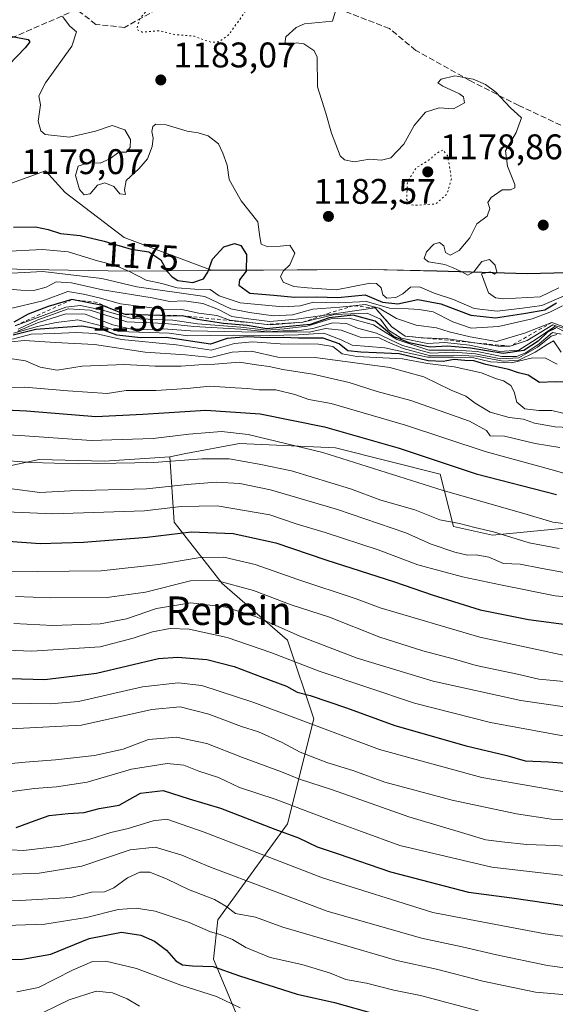
# Model space of a CAD drawing. Units: metres. Extents: x 627529 to 630974, y 4750436 to 4752814.
# Drawn here: x 630684 to 630835, y 4751539 to 4751816 of the extents above; entities that cross this region are included whole.
import ezdxf
from ezdxf.enums import TextEntityAlignment as Align

# ---------------------------------------------------------------- set-up
doc = ezdxf.new("R2010")
doc.units = ezdxf.units.M
doc.header["$MEASUREMENT"] = 0
for name, pattern in [('DGN Style 2', [1.648017, 0.98881, -0.659207]), ('DGN Style 3', [2.307223, 1.648017, -0.659207]), ('DGN Style 5', [1.153612, 0.494405, -0.659207])]:
    doc.linetypes.add(name, pattern=pattern)
for name, color, linetype, lineweight in [('Arbolado forestal CxS', 92, 'Continuous', 0), ('Comarca', 135, 'Continuous', 13), ('Comarca CxS', 21, 'Continuous', 0), ('Curva de nivel maestra', 30, 'Continuous', 30), ('Curva de nivel normal', 30, 'Continuous', 0), ('Curva de nivel normal depresión', 30, 'DGN Style 5', 0), ('Entidad de ámbito territorial', 7, 'Continuous', 0), ('Entidad de ámbito territorial CxS', 92, 'Continuous', 0), ('Escarpado lineal', 30, 'DGN Style 2', 0), ('Matorral CxS', 135, 'Continuous', 0), ('Municipio', 91, 'Continuous', 13), ('Municipio CxS', 4, 'Continuous', 0), ('Punto de cota en terreno', 7, 'Continuous', 0), ('Roquedo CxS', 135, 'Continuous', 0), ('Rótulo de curva de nivel directora', 7, 'Continuous', 0), ('Rótulo de punto de cota en terreno', 7, 'Continuous', 0), ('Senda', 7, 'DGN Style 3', 0), ('Texto cartográfico', 7, 'Continuous', 0)]:
    doc.layers.add(name, color=color, linetype=linetype, lineweight=lineweight)
doc.styles.add('Style-Arial', font='txt')

# ---------------------------------------------------------------- blocks, each defined once
blk = doc.blocks.new('*U8')
at = {"layer": 'Matorral CxS', "color": 135, "linetype": 'Continuous', "lineweight": 0}
blk.add_polyline3d([(630943.8986, 4752093.8809, 1205.472), (630949.9754, 4751775.3289, 1185.3989), (630944.3951, 4751771.2175, 1188.8612), (630932.0797, 4751759.8401, 1191.3753), (630919.0793, 4751745.4005, 1205.5304), (630901.8191, 4751745.3211, 1204.4103), (630878.2889, 4751744.9315, 1198.2077), (630856.9487, 4751745.1521, 1191.8049), (630826.9585, 4751744.4629, 1186.0844), (630801.5483, 4751745.2035, 1183.2211), (630782.8681, 4751745.6039, 1183.1459), (630762.2779, 4751745.4843, 1180.4678), (630737.8255, 4751745.3353, 1174.44), (630737.8529, 4751745.5141, 1174.5241), (630713.6405, 4751754.5945, 1175.8703), (630696.9943, 4751767.2055, 1178.3693), (630691.4457, 4751773.2587, 1178.9859), (630678.8347, 4751768.7193, 1178.056)], dxfattribs=at)
blk = doc.blocks.new('*U9')
at = {"layer": 'Roquedo CxS', "color": 135, "linetype": 'Continuous', "lineweight": 0}
for points in [[(630852.2059, 4751674.2477, 1097.3649), (630817.2375, 4751670.8717, 1090.5546), (630806.1955, 4751673.3279, 1089.6548), (630802.5149, 4751688.0597, 1098.5709), (630773.0689, 4751695.4263, 1097.1735), (630746.0767, 4751696.6541, 1093.8491), (630730.9737, 4751693.8211, 1092.5014), (630726.4453, 4751692.9715, 1092.3031), (630708.0411, 4751691.7451, 1091.6099), (630689.7391, 4751692.1625, 1091.7519), (630671.3359, 4751688.2639, 1088.3713)], [(630678.8347, 4751768.7193, 1178.056), (630691.4457, 4751773.2587, 1178.9859), (630696.9943, 4751767.2055, 1178.3693), (630713.6405, 4751754.5945, 1175.8703), (630737.8529, 4751745.5141, 1174.5241), (630737.8255, 4751745.3353, 1174.44), (630762.2779, 4751745.4843, 1180.4678), (630782.8681, 4751745.6039, 1183.1459), (630801.5483, 4751745.2035, 1183.2211), (630826.9585, 4751744.4629, 1186.0844), (630856.9487, 4751745.1521, 1191.8049)]]:
    blk.add_polyline3d(points, dxfattribs=at)
blk = doc.blocks.new('*U11')
at = {"layer": 'Comarca CxS', "color": 21, "linetype": 'Continuous', "lineweight": 0, "flags": 128}
blk.add_lwpolyline([(630504.85, 4751708.52), (630525.77, 4751715.26), (630541.02, 4751719.75), (630543.4, 4751720.45), (630563.06, 4751726.8), (630588.41, 4751734.29), (630600.98, 4751738.6), (630616.32, 4751744.41), (630639.57, 4751745.95), (630659.01, 4751746.32), (630686.84, 4751745.59), (630714.67, 4751745.12), (630737.79, 4751745.26), (630782.9, 4751745.53), (630801.58, 4751745.13), (630827, 4751744.39), (630856.98, 4751745.08), (630878.33, 4751744.86), (630901.85, 4751745.25), (630919.11, 4751745.32), (630932.12, 4751759.77), (630949.84, 4751782.42), (630974.3, 4750500.19)], dxfattribs=at)
blk = doc.blocks.new('*U12')
at = {"layer": 'Municipio CxS', "color": 4, "linetype": 'Continuous', "lineweight": 0, "flags": 128}
blk.add_lwpolyline([(630504.85, 4751708.52), (630525.77, 4751715.26), (630541.02, 4751719.75), (630543.4, 4751720.45), (630563.06, 4751726.8), (630588.41, 4751734.29), (630600.98, 4751738.6), (630616.32, 4751744.41), (630639.57, 4751745.95), (630659.01, 4751746.32), (630686.84, 4751745.59), (630714.67, 4751745.12), (630737.79, 4751745.26), (630782.9, 4751745.53), (630801.58, 4751745.13), (630827, 4751744.39), (630856.98, 4751745.08), (630878.33, 4751744.86), (630901.85, 4751745.25), (630919.11, 4751745.32), (630932.12, 4751759.77), (630949.84, 4751782.42), (630974.3, 4750500.19)], dxfattribs=at)
blk = doc.blocks.new('5PATER')
at = {"layer": 'Punto de cota en terreno', "linetype": 'Continuous', "lineweight": 0}
h = blk.add_hatch(color=51, dxfattribs=at)
edge = h.paths.add_edge_path()
edge.add_ellipse((0, 0), major_axis=(-0.11, -0.111), ratio=0.999422, start_angle=0, end_angle=360)

msp = doc.modelspace()

# ---------------------------------------------------------------- linework, layer by layer
at = {"layer": 'Arbolado forestal CxS', "color": 92, "linetype": 'Continuous', "lineweight": 0}
for points in [[(630748.5253, 4751528.4641, 990.8001), (630738.7109, 4751551.7903, 1001.0353), (630739.9383, 4751562.8391, 1007.1561), (630759.5699, 4751589.8475, 1027.0481), (630766.9319, 4751619.3111, 1046.5875), (630759.5713, 4751641.4091, 1058.9648), (630741.1675, 4751657.3695, 1065.0071), (630727.6719, 4751674.5565, 1077.8323), (630726.4453, 4751692.9715, 1092.3031), (630730.9737, 4751693.8211, 1092.5014), (630746.0767, 4751696.6541, 1093.8491), (630773.0689, 4751695.4263, 1097.1735), (630802.5149, 4751688.0597, 1098.5709), (630806.1955, 4751673.3279, 1089.6548), (630817.2375, 4751670.8717, 1090.5546), (630852.2059, 4751674.2477, 1097.3649), (630891.4685, 4751684.0687, 1101.8266), (630912.6381, 4751702.1111, 1110.6525), (630939.2495, 4751716.8463, 1110.3), (630951.0321, 4751719.9333, 1107.1275), (630960.9949, 4751197.6666, 821.8709)], [(630951.0321, 4751719.9333, 1107.1275), (630939.2495, 4751716.8463, 1110.3), (630912.6381, 4751702.1111, 1110.6525), (630891.4685, 4751684.0687, 1101.8266), (630852.2059, 4751674.2477, 1097.3649), (630817.2375, 4751670.8717, 1090.5546), (630806.1955, 4751673.3279, 1089.6548), (630802.5149, 4751688.0597, 1098.5709), (630773.0689, 4751695.4263, 1097.1735), (630746.0767, 4751696.6541, 1093.8491), (630730.9737, 4751693.8211, 1092.5014), (630726.4453, 4751692.9715, 1092.3031)], [(630308.7199, 4751650.8591, 1139.5396), (630313.8571, 4751644.4373, 1138.6032), (630337.8347, 4751650.6243, 1125.9498), (630346.3427, 4751648.3037, 1118.2201), (630354.8507, 4751645.2097, 1110.8007), (630356.3977, 4751645.2097, 1109.9362), (630364.1325, 4751649.8503, 1107.9294), (630373.3525, 4751655.5543, 1106.5352), (630388.5429, 4751666.3339, 1105.861), (630409.4235, 4751680.6933, 1102.0047), (630430.7339, 4751686.8027, 1095.1771), (630458.2543, 4751695.1019, 1093.6579), (630483.1147, 4751701.9813, 1091.8614), (630504.8049, 4751708.6007, 1091.4056), (630512.3635, 4751711.0301, 1091.8163), (630535.3789, 4751695.2423, 1080.9121), (630589.0283, 4751697.8859, 1086.4424), (630617.2485, 4751692.9741, 1088.1654), (630639.3325, 4751692.9737, 1089.4451), (630671.3359, 4751688.2639, 1088.3713), (630689.7391, 4751692.1625, 1091.7519), (630708.0411, 4751691.7451, 1091.6099), (630726.4453, 4751692.9715, 1092.3031)], [(630512.3635, 4751711.0301, 1091.8163), (630535.3789, 4751695.2423, 1080.9121), (630589.0283, 4751697.8859, 1086.4424), (630617.2485, 4751692.9741, 1088.1654), (630639.3325, 4751692.9737, 1089.4451), (630671.3359, 4751688.2639, 1088.3713), (630689.7391, 4751692.1625, 1091.7519), (630708.0411, 4751691.7451, 1091.6099), (630726.4453, 4751692.9715, 1092.3031), (630727.6719, 4751674.5565, 1077.8323), (630741.1675, 4751657.3695, 1065.0071), (630759.5713, 4751641.4091, 1058.9648), (630766.9319, 4751619.3111, 1046.5875), (630759.5699, 4751589.8475, 1027.0481), (630739.9383, 4751562.8391, 1007.1561), (630738.7109, 4751551.7903, 1001.0353), (630748.5253, 4751528.4641, 990.8001)], [(630726.4453, 4751692.9715, 1092.3031), (630727.6719, 4751674.5565, 1077.8323), (630741.1675, 4751657.3695, 1065.0071), (630759.5713, 4751641.4091, 1058.9648), (630766.9319, 4751619.3111, 1046.5875), (630759.5699, 4751589.8475, 1027.0481), (630739.9383, 4751562.8391, 1007.1561), (630738.7109, 4751551.7903, 1001.0353), (630748.5253, 4751528.4641, 990.8001), (630759.5683, 4751519.8709, 987.6123), (630776.7453, 4751513.7313, 985.9407), (630791.4683, 4751508.8211, 986.4283), (630797.6019, 4751491.6331, 978.8312), (630792.6935, 4751475.0593, 969.4032), (630785.3323, 4751470.1495, 965.205), (630766.9281, 4751466.4671, 959.3196), (630762.0197, 4751456.6451, 953.116), (630766.9273, 4751438.2301, 944.6827), (630759.8781, 4751431.1775, 940.1868)]]:
    msp.add_polyline3d(points, dxfattribs=at)
at = {"layer": 'Comarca', "color": 135, "linetype": 'Continuous', "lineweight": 13, "flags": 128}
msp.add_lwpolyline([(630949.8401, 4751782.4178), (630932.116, 4751759.769), (630919.113, 4751745.323), (630901.848, 4751745.245), (630878.327, 4751744.859), (630856.981, 4751745.08), (630826.998, 4751744.392), (630801.581, 4751745.131), (630782.9, 4751745.528), (630737.793, 4751745.26), (630714.668, 4751745.121), (630686.838, 4751745.592), (630659.007, 4751746.316), (630639.568, 4751745.946), (630616.324, 4751744.409), (630600.984, 4751738.595), (630588.414, 4751734.289), (630563.062, 4751726.799), (630543.404, 4751720.451), (630541.019, 4751719.749), (630525.772, 4751715.26), (630504.846, 4751708.524)], dxfattribs=at)
msp.add_lwpolyline([(630949.8401, 4751782.4178), (630932.116, 4751759.769), (630919.113, 4751745.323), (630901.848, 4751745.245), (630878.327, 4751744.859), (630856.981, 4751745.08), (630826.998, 4751744.392), (630801.581, 4751745.131), (630782.9, 4751745.528), (630737.793, 4751745.26), (630714.668, 4751745.121), (630686.838, 4751745.592), (630659.007, 4751746.316), (630639.568, 4751745.946), (630616.324, 4751744.409), (630600.984, 4751738.595), (630588.414, 4751734.289), (630563.062, 4751726.799), (630543.404, 4751720.451), (630541.019, 4751719.749), (630525.772, 4751715.26), (630504.846, 4751708.524)], dxfattribs=at)
at = {"layer": 'Comarca CxS', "color": 21, "linetype": 'Continuous', "lineweight": 0, "flags": 128}
msp.add_lwpolyline([(630945.7601, 4751996.2983), (630949.8401, 4751782.4178), (630932.116, 4751759.769), (630919.113, 4751745.323), (630901.848, 4751745.245), (630878.327, 4751744.859), (630856.981, 4751745.08), (630826.998, 4751744.392), (630801.581, 4751745.131), (630782.9, 4751745.528), (630737.793, 4751745.26), (630714.668, 4751745.121), (630686.838, 4751745.592), (630659.007, 4751746.316), (630639.568, 4751745.946), (630616.324, 4751744.409), (630600.984, 4751738.595), (630588.414, 4751734.289), (630563.062, 4751726.799), (630543.404, 4751720.451), (630541.019, 4751719.749), (630525.772, 4751715.26), (630504.846, 4751708.524)], dxfattribs=at)
at = {"layer": 'Curva de nivel maestra', "color": 30, "linetype": 'Continuous', "lineweight": 30, "flags": 128}
for points, elevation in [([(630680.57, 4751811.2701), (630686.57, 4751810.2301), (630687.06, 4751809.5701), (630685.78, 4751807.8401), (630681.15, 4751803.0501)], 1175), ([(630682.44, 4751757.4501), (630688.69, 4751757.5101), (630692.27, 4751756.8401), (630695.72, 4751755.6901), (630701.21, 4751755.0901), (630707.96, 4751753.5601), (630715.54, 4751751.3101), (630720.57, 4751750.5001), (630723.94, 4751748.2501), (630725.71, 4751744.9801), (630727.14, 4751743.5101), (630728.71, 4751742.4801), (630732.92, 4751741.9201), (630735.92, 4751742.9101), (630737.14, 4751744.8501), (630738.42, 4751748.4501), (630741.65, 4751751.8901), (630744.62, 4751752.9101), (630746.46, 4751752.3101), (630748.03, 4751749.8001), (630747.88, 4751745.1201), (630746.05, 4751742.6201), (630745.82, 4751741.1201), (630748.98, 4751738.8701), (630755.72, 4751738.3101), (630761.54, 4751737.7701), (630767.72, 4751737.9301), (630773.7, 4751737.7401), (630781.36, 4751738.4801), (630786.24, 4751736.3801), (630790.57, 4751735.9201), (630796.19, 4751737.1001), (630802.63, 4751735.9201), (630811.1, 4751732.6901), (630818.08, 4751731.9601), (630826.56, 4751733.3301), (630831.94, 4751734.2201), (630835.21, 4751736.1901)], 1175), ([(630834.96, 4751729.0601), (630832.8, 4751728.0901), (630830.01, 4751725.4401), (630826.06, 4751722.8101), (630820.19, 4751721.9601), (630811.04, 4751723.4201), (630804.51, 4751724.0601), (630799.63, 4751723.7201), (630793.75, 4751724.9901), (630789.34, 4751726.7801), (630784.24, 4751731.0301), (630777.99, 4751732.6901), (630771.29, 4751732.0201), (630765.91, 4751730.1201), (630758.07, 4751729.3601), (630753.75, 4751728.9001), (630748.2, 4751729.8501), (630741.58, 4751730.4001), (630734.21, 4751731.5001), (630730.04, 4751732.5701), (630726.41, 4751732.4401), (630723.87, 4751732.6801), (630720.37, 4751732.7001), (630718.1857, 4751732.858), (630717.05, 4751732.9401), (630713.57, 4751732.9701), (630707.54, 4751735.4401), (630698.91, 4751737.1201), (630692.24, 4751735.1601), (630686.57, 4751733.0101), (630682.57, 4751730.7701)], 1150), ([(630840.62, 4751713.8201), (630834.81, 4751714.0401), (630830.41, 4751713.8001), (630827.25, 4751715.8701), (630824.55, 4751716.5601), (630821.81, 4751717.4401), (630815.33, 4751718.9001), (630811.94, 4751719.9001), (630809.45, 4751720.0001), (630806.38, 4751720.2501), (630803.32, 4751719.6801), (630799.09, 4751719.9101), (630790.91, 4751721.9001), (630784.57, 4751722.1101), (630780.2, 4751722.3601), (630776.47, 4751722.6901), (630774.06, 4751724.6601), (630769.56, 4751726.3101), (630762.67, 4751726.2701), (630758.31, 4751726.4701), (630753.94, 4751726.3601), (630748.25, 4751726.6601), (630742.54, 4751726.1401), (630737.91, 4751724.6101), (630725.44, 4751726.5001), (630718.32, 4751726.3701), (630711.57, 4751727.1001), (630707.58, 4751728.6001), (630701.69, 4751729.6001), (630695.02, 4751729.2201), (630688.8, 4751728.7201), (630682.36, 4751727.1501)], 1125), ([(630670.36, 4751706.5601), (630686.12, 4751705.8601), (630705.64, 4751704.2801), (630718.88, 4751704.9401), (630736.59, 4751706.0001), (630751.89, 4751705.0001), (630769.91, 4751701.4001), (630790.91, 4751695.3601), (630812.57, 4751688.1801), (630835.24, 4751682.3501)], 1100), ([(630675.76, 4751669.6401), (630690.02, 4751668.6201), (630702.21, 4751668.9101), (630720.1, 4751670.3501), (630732.44, 4751671.8601), (630744.22, 4751671.3601), (630756.25, 4751668.7601), (630770.36, 4751664.0101), (630789.62, 4751657.8401), (630800.23, 4751654.1101), (630813.71, 4751649.9201), (630827.36, 4751647.2401), (630851.53, 4751644.0801), (630867.18, 4751644.0101), (630885.11, 4751646.3901), (630898.45, 4751649.7101), (630903.74, 4751652.2201), (630907.9, 4751656.3101), (630912.12, 4751661.4501), (630921.32, 4751670.3801), (630934.98, 4751679.9601), (630949.57, 4751687.7601), (630951.6303, 4751688.576)], 1075), ([(630671.5, 4751630.9301), (630691.33, 4751630.3601), (630705.82, 4751632.1801), (630723.24, 4751636.3001), (630728.56, 4751636.6701), (630736.89, 4751635.9801), (630744.58, 4751634.0401), (630752.44, 4751631.0001), (630759.23, 4751628.5101), (630762.23, 4751626.7901), (630765.94, 4751625.8201), (630776.13, 4751622.3801), (630789.77, 4751617.4101), (630809.79, 4751611.7701), (630821.24, 4751609.0201), (630826.42, 4751607.5001), (630832.98, 4751607.2001), (630845.09, 4751606.3201)], 1050), ([(630683.22, 4751588.7601), (630688.53, 4751590.7401), (630692.51, 4751592.1301), (630697.89, 4751592.7501), (630702.34, 4751592.9601), (630706.6, 4751594.1001), (630712.24, 4751595.0501), (630718.24, 4751598.4401), (630724.57, 4751599.2101), (630731.91, 4751596.8701), (630740.68, 4751594.2001), (630756.01, 4751588.3401), (630762.68, 4751585.8401), (630767.87, 4751583.3401), (630773.77, 4751581.4201), (630788.54, 4751576.3601), (630810.46, 4751570.6401), (630822.66, 4751569.0201), (630841.98, 4751566.1901)], 1025), ([(630675.01, 4751551.4701), (630684.98, 4751551.7501), (630693, 4751553.2001), (630703.77, 4751557.5901), (630712.81, 4751559.3401), (630718.26, 4751558.5701), (630722.17, 4751556.8801), (630725.49, 4751554.2901), (630728.09, 4751551.3501), (630730.04, 4751550.2001), (630732.87, 4751549.9201), (630738.65, 4751549.7401), (630746.05, 4751547.0701), (630762.24, 4751541.9401), (630772.78, 4751539.5601), (630784.08, 4751536.3801)], 1000)]:
    msp.add_lwpolyline(points, dxfattribs=dict(at, elevation=elevation))
at = {"layer": 'Curva de nivel normal', "color": 30, "linetype": 'Continuous', "lineweight": 0, "flags": 128}
for points, elevation in [([(630774.58, 4751823.28), (630772.24, 4751815.35), (630764.3, 4751814.61), (630761.97, 4751813.61), (630759.06, 4751810.93), (630758.75, 4751808.96), (630760.11, 4751808.5), (630762.03, 4751809.28), (630764.12, 4751808.99), (630766.91, 4751807.1), (630767.9, 4751805.29), (630767.99, 4751796.89), (630770.34, 4751789.54), (630771.91, 4751783.87), (630774.39, 4751777.52), (630775.58, 4751776.38), (630778.31, 4751775.8), (630782.61, 4751776.58), (630786, 4751776.27), (630788.63, 4751776.92), (630792.27, 4751780.75), (630795.13, 4751786.07), (630798.36, 4751789.77), (630802.24, 4751791.01), (630806.24, 4751790.71), (630809.34, 4751792.4), (630809.01, 4751794.11), (630807.97, 4751794.97), (630803.24, 4751797.04), (630801.85, 4751797.97), (630802.81, 4751799.07), (630806.57, 4751799.97), (630811.76, 4751799.01), (630815.27, 4751797.58), (630818.16, 4751795.37), (630822.2, 4751791.04), (630825.35, 4751788.19), (630823.9, 4751784.06), (630820.9, 4751778.88), (630821.38, 4751774.58), (630823.53, 4751769.43), (630823.46, 4751768.48), (630822.28, 4751767.93), (630819.91, 4751767.92), (630816.79, 4751765.8), (630815.85, 4751764.35), (630816.43, 4751762.74), (630815.72, 4751760.58), (630812.76, 4751758.36), (630810.8, 4751754.51), (630807.86, 4751750.93), (630805.33, 4751749.63), (630804.02, 4751750.31), (630803.5, 4751752.19), (630802.26, 4751753.14), (630800.68, 4751752.69), (630798.66, 4751750.56), (630797.96, 4751748.66), (630799.25, 4751747.72), (630803.84, 4751746.94), (630806.12, 4751746), (630808.56, 4751744.95), (630810.27, 4751743.95), (630811.98, 4751744.95), (630814.22, 4751747.77), (630816.4, 4751748.33), (630818, 4751746.77), (630818.4, 4751744.78), (630817.8, 4751744.29), (630816.51, 4751744.88), (630814.14, 4751744.35), (630814.78, 4751742.56), (630816.08, 4751738.99), (630818.02, 4751737.61), (630820.17, 4751737.31), (630830.57, 4751737.85), (630835.91, 4751740.4)], 1185), ([(630696.26, 4751816.7), (630698.29, 4751813.98), (630700.24, 4751812.34), (630698.88, 4751808.35), (630691.45, 4751798.05), (630689.62, 4751794.35), (630690.11, 4751791.88), (630689.37, 4751787.27), (630690.12, 4751784.5), (630691.34, 4751783.53), (630698.22, 4751782.76), (630705.51, 4751784.39), (630710.22, 4751785.99), (630713.81, 4751784.8), (630715.41, 4751782.06), (630715.31, 4751779.81), (630714.12, 4751778.57), (630712.12, 4751778.51), (630709.57, 4751776.68), (630706.83, 4751775.49), (630703.59, 4751775.52), (630700.67, 4751774.57), (630699.88, 4751771.99), (630701.05, 4751768.06), (630702.35, 4751766.56), (630704.06, 4751766.83), (630706.14, 4751769.26), (630708.15, 4751769.92), (630710.66, 4751768.87), (630712.34, 4751766.83), (630714.01, 4751766.64), (630713.66, 4751767.96), (630714.17, 4751770.6), (630717.75, 4751773.85), (630720.16, 4751776.67), (630721.52, 4751780.1), (630721.78, 4751782.45), (630721.38, 4751784.35), (630721.66, 4751785.73), (630722.51, 4751786.43), (630725.38, 4751786.18), (630731.28, 4751784.41), (630734.4, 4751784.01), (630737.26, 4751783.09), (630740.12, 4751780.85), (630741.33, 4751778.29), (630742.59, 4751774.89), (630743.16, 4751770.89), (630744.55, 4751768.31), (630746.49, 4751764.89), (630751.22, 4751758.98), (630751.81, 4751754.78), (630752.17, 4751752.68), (630754.04, 4751751.97), (630757.5, 4751752.13), (630760.17, 4751752.37), (630761.59, 4751750.2), (630760.24, 4751746.91), (630758.42, 4751745.22), (630757.54, 4751743.56), (630758.31, 4751741.99), (630761.29, 4751740.77), (630765.19, 4751740.44), (630773.28, 4751739.89), (630782.82, 4751741.71), (630784.56, 4751741.66), (630785.92, 4751740.46), (630786.36, 4751738.44), (630787.44, 4751737.48), (630789.98, 4751737.74), (630792.02, 4751738.74), (630794.18, 4751740.56), (630796.63, 4751740.7), (630800.79, 4751738.94), (630806.24, 4751737.11), (630812.02, 4751734.58), (630818.52, 4751733.88), (630825.62, 4751734.74), (630831.1, 4751735.49), (630837.17, 4751738.04)], 1180), ([(630679.49, 4751750.62), (630690.67, 4751751.16), (630697.86, 4751750.56), (630706.11, 4751747.99), (630710.92, 4751746.8), (630715.13, 4751745.01), (630719.78, 4751742.56), (630724.18, 4751741.64), (630728.47, 4751740.4), (630733.51, 4751740.01), (630737.75, 4751739.98), (630740.35, 4751738.18), (630746.24, 4751736.24), (630758.26, 4751735.08), (630763.11, 4751735.39), (630766.9, 4751736.38), (630773.75, 4751736.2), (630781.78, 4751736.62), (630788.24, 4751734.74), (630793.57, 4751734.52), (630796.56, 4751734.28), (630800.53, 4751733.66), (630806.07, 4751730.82), (630811.17, 4751729.12), (630818.9, 4751729.51), (630828.41, 4751731.72), (630833.32, 4751733.55), (630836.94, 4751735.32)], 1170), ([(630839.57, 4751728.65), (630833.91, 4751730.6901), (630826.24, 4751727.66), (630818.32, 4751725.34), (630810.89, 4751726.68), (630804.98, 4751728.01), (630801.44, 4751729.14), (630795.7, 4751729.9), (630790.22, 4751731.79), (630785.35, 4751734.69), (630781.35, 4751735.74), (630778.0545, 4751735.3831), (630774.24, 4751734.97), (630766.66, 4751734.38), (630760.92, 4751732.82), (630755.58, 4751732.56), (630748.88, 4751733.44), (630743.64, 4751734.55), (630736.26, 4751738.01), (630717.14, 4751740.68), (630707.29, 4751743), (630690.76, 4751744.97), (630680.19, 4751744.47)], 1165), ([(630840.57, 4751727.96), (630834.14, 4751730), (630826.98, 4751725.64), (630822.22, 4751724.0201), (630818.78, 4751724.05), (630812.9269, 4751724.8992), (630804.65, 4751726.1), (630797.73, 4751726.34), (630792.62, 4751726.8201), (630788.9, 4751729.4401), (630784.24, 4751734.7601), (630769.3687, 4751732.6355), (630762.05, 4751731.59), (630754.54, 4751731), (630748.55, 4751731.73), (630743.93, 4751732.39), (630740.11, 4751734.35), (630735.7, 4751736.02), (630730.49, 4751736.79), (630726.46, 4751736.6), (630721.46, 4751737.64), (630707.55, 4751739.88), (630698.82, 4751741.85), (630694.52, 4751742.11), (630691.71, 4751740.64), (630688.19, 4751739.7), (630684.57, 4751739.73), (630681.24, 4751740.08)], 1160), ([(630839.57, 4751726.93), (630834.75, 4751729.55), (630829.49, 4751725.99), (630824.66, 4751722.94), (630819.29, 4751722.56), (630810.72, 4751724.28), (630803.82, 4751725.04), (630798.93, 4751724.78), (630791.5, 4751726.27), (630787.98, 4751728.5), (630785.72, 4751731.6), (630781.94, 4751733.3), (630772.76, 4751732.88), (630763.86, 4751730.7501), (630754.9, 4751730), (630753.8446, 4751730.1252), (630743.34, 4751731.37), (630739.68, 4751732.63), (630734.57, 4751733.29), (630729.86, 4751734.33), (630724.39, 4751734.42), (630712.57, 4751735.95), (630706.55, 4751737.64), (630702.13, 4751738.59), (630697.74, 4751739.38), (630690.75, 4751736.72), (630681.25, 4751734.47)], 1155), ([(630836.53, 4751727.4), (630834.11, 4751727.88), (630830.29, 4751724.66), (630826.57, 4751722.17), (630823.95, 4751721.09), (630819.81, 4751721.11), (630812.94, 4751722.49), (630806.73, 4751722.94), (630799.33, 4751722.88), (630790.3, 4751725.86), (630783.77, 4751730), (630776.91, 4751731.91), (630771.7, 4751731.66), (630765.08, 4751729.68), (630758.64, 4751728.93), (630753.66, 4751728.48), (630746.46, 4751729.37), (630734.24, 4751730.29), (630727.3, 4751731.3), (630715.73, 4751731.78), (630707.51, 4751734.18), (630701.32, 4751735.44), (630697.15, 4751735.01), (630682.99, 4751729.7801)], 1145), ([(630835.29, 4751727.33), (630833.74, 4751726.82), (630829.91, 4751723.72), (630824.57, 4751720.78), (630819.53, 4751720.48), (630812.41, 4751721.91), (630806.2, 4751722.31), (630799.82, 4751722.02), (630791.89, 4751724.24), (630784.56, 4751727.68), (630779.2, 4751729.06), (630776.14, 4751730.35), (630772.34, 4751730.59), (630766.68, 4751728.99), (630762.24, 4751728.31), (630758.24, 4751728.34), (630753.91, 4751728.06), (630746.39, 4751728.8), (630733.22, 4751729.51), (630725.26, 4751730.38), (630714.36, 4751730.89), (630704, 4751734.12), (630697.84, 4751734.52), (630689.35, 4751731.46), (630683.78, 4751728.79)], 1140), ([(630835.35, 4751718.99), (630832.08, 4751720.68), (630828.45, 4751720.76), (630822.59, 4751719.3), (630816.63, 4751719.61), (630811.91, 4751720.72), (630806.24, 4751720.89), (630798.91, 4751720.89), (630786.91, 4751723.55), (630777.76, 4751724.28), (630774.64, 4751725.77), (630769.81, 4751727.69), (630762.56, 4751727.17), (630754.51, 4751726.99), (630744.22, 4751727.16), (630731.47, 4751726.93), (630726.24, 4751727.63), (630712.11, 4751728.18), (630707.24, 4751729.76), (630700.57, 4751731.4), (630694.5, 4751730.63), (630689.26, 4751729.59), (630682.5, 4751727.72)], 1130), ([(630836.48, 4751722.36), (630834.39, 4751725.48), (630832.62, 4751724.48), (630829.19, 4751722.32), (630824.6, 4751720.1), (630820.21, 4751719.8), (630812.73, 4751721.2), (630806.24, 4751721.54), (630799.75, 4751721.3), (630792.1, 4751723.34), (630787.71, 4751725.28), (630785.31, 4751726.32), (630779.94, 4751726.52), (630774.62, 4751728.5), (630770.21, 4751729), (630765.74, 4751727.95), (630746.7, 4751728.08), (630732.23, 4751728.33), (630724.57, 4751728.85), (630720.22, 4751728.58), (630716.06, 4751728.73), (630710.42, 4751729.99), (630702.63, 4751733.04), (630697.15, 4751733.15), (630689.2, 4751730.61), (630683.68, 4751728.23)], 1135), ([(630837.01, 4751705.2), (630833.94, 4751705.96), (630830.2, 4751705.94), (630826.33, 4751706.42), (630824.07, 4751708.28), (630823.33, 4751711.21), (630822.39, 4751712.93), (630820.32, 4751714.24), (630818.04, 4751714.95), (630814.09, 4751716.49), (630806.38, 4751718.21), (630798.91, 4751719.14), (630791.91, 4751720.42), (630779.07, 4751721.16), (630774.88, 4751721.89), (630772.31, 4751723.89), (630768.23, 4751724.56), (630757.46, 4751724.7), (630749.74, 4751725.28), (630744.61, 4751724.73), (630738.07, 4751722.91), (630728.37, 4751724.37), (630712.86, 4751725.92), (630705.52, 4751727.61), (630700.01, 4751727.88), (630694.14, 4751727.62), (630687.44, 4751727.42), (630682.24, 4751725.96)], 1120), ([(630840.66, 4751701.05), (630834.8, 4751701.35), (630828.99, 4751702.41), (630825.9, 4751703.49), (630821.91, 4751703.94), (630816.51, 4751705.5), (630812.3, 4751707.99), (630809.71, 4751710.02), (630805.54, 4751711.68), (630797.91, 4751715.43), (630788.34, 4751718.06), (630767.3, 4751720.82), (630756.85, 4751720.95), (630749.4, 4751722.62), (630743.98, 4751722.35), (630737.94, 4751720.86), (630730.83, 4751721.6), (630719.48, 4751722.36), (630705.24, 4751724.45), (630694.24, 4751725.02), (630685.57, 4751725.66), (630681.91, 4751725.22)], 1115), ([(630836.12, 4751695.58), (630829.23, 4751696.67), (630820.55, 4751698.76), (630816.57, 4751698.86), (630815.55, 4751700.32), (630810.72, 4751702.94), (630794.28, 4751708.72), (630784.77, 4751711.32), (630776.93, 4751713.8), (630766.64, 4751716.17), (630758.27, 4751717.48), (630754.42, 4751718.3), (630751.51, 4751718.64), (630745.92, 4751719.5), (630739.12, 4751718.92), (630734.58, 4751718.76), (630729.65, 4751718.37), (630722.34, 4751718.39), (630713.68, 4751718.86), (630701.81, 4751718.36), (630694.76, 4751717.31), (630690.01, 4751718.16), (630685.83, 4751719.93), (630680.24, 4751720.78)], 1110), ([(630663.04, 4751700.08), (630684.37, 4751698.88), (630704.28, 4751697.53), (630721.76, 4751698.06), (630731.78, 4751699.29), (630740.96, 4751700.01), (630748.49, 4751699.2), (630769.47, 4751694.12), (630803.34, 4751683.46), (630825.99, 4751677.05), (630834.21, 4751674.59), (630841.75, 4751673.61), (630857.47, 4751673.35), (630872.16, 4751675.03), (630888.68, 4751676.23), (630900.14, 4751677.51), (630905.18, 4751679.37), (630908.5, 4751681.56), (630923.99, 4751693.32), (630936.78, 4751701.98), (630942.34, 4751706.17), (630945.23, 4751708.95), (630951.1634, 4751713.0502)], 1095), ([(630678.24, 4751712.35), (630685.71, 4751712.53), (630697.77, 4751711.5), (630708.82, 4751710.76), (630714.21, 4751711.57), (630722.48, 4751711.6), (630731.36, 4751712.17), (630737.68, 4751712.83), (630744.8, 4751712.32), (630748.37, 4751712.17), (630751.62, 4751711.8), (630756.24, 4751711.78), (630761.57, 4751710.45), (630765.5, 4751709.05), (630771.82, 4751707.94), (630792.76, 4751701.87), (630815.16, 4751694.42), (630834.67, 4751689.07), (630840.98, 4751687.24)], 1105), ([(630673.91, 4751677.74), (630693.57, 4751676.93), (630719.33, 4751677.77), (630729.6, 4751678.93), (630739.76, 4751679.15), (630754.56, 4751676.6), (630761.99, 4751674.1), (630770.13, 4751671.7), (630785.08, 4751666.8), (630796.24, 4751662.54), (630808.81, 4751659.18), (630819.47, 4751656.92), (630834.82, 4751653.91), (630857.7, 4751651.83), (630883.49, 4751653.54), (630894.8, 4751655.47), (630904.24, 4751659.59), (630913.57, 4751667.82), (630921.24, 4751675.4), (630931.24, 4751682.09), (630938.26, 4751686.02), (630944.16, 4751689.99), (630951.5294, 4751693.8662)], 1080), ([(630677.59, 4751692.12), (630687.36, 4751691.31), (630700.69, 4751690.99), (630721.94, 4751691.29), (630735.43, 4751692.4), (630743.12, 4751692.36), (630751.56, 4751690.89), (630760.67, 4751689.02), (630777.25, 4751683.9), (630785.83, 4751680.76), (630795.35, 4751677.99), (630802.42, 4751675.24), (630807.9, 4751674.19), (630812.22, 4751673.06), (630817.53, 4751671.82), (630827.48, 4751668.77), (630835.95, 4751667.14)], 1090), ([(630681.39, 4751684.02), (630689.86, 4751682.91), (630698.45, 4751683.36), (630719.89, 4751683.94), (630731.28, 4751685.15), (630739.44, 4751685.82), (630746.18, 4751685.4), (630754.78, 4751683.65), (630773.63, 4751678.14), (630792.87, 4751671.53), (630799.94, 4751668.36), (630806.59, 4751666.12), (630810.13, 4751665.28), (630812.57, 4751665.4), (630816.22, 4751664.73), (630820.27, 4751662.92), (630825.01, 4751662.73), (630830.69, 4751661.62), (630838.91, 4751660.16)], 1085), ([(630680.24, 4751660.59), (630707.15, 4751660.85), (630723.24, 4751662.67), (630735.01, 4751664.64), (630741.65, 4751664.73), (630750.41, 4751662.69), (630762.45, 4751658.43), (630778.82, 4751653.03), (630785.64, 4751650.52), (630813.69, 4751642.24), (630839.74, 4751636.61), (630846.17, 4751636.72), (630857.9, 4751636.11), (630870.99, 4751636.74), (630879.29, 4751638.08), (630889.76, 4751640.74), (630898.46, 4751642.56), (630902.11, 4751644.42), (630904.24, 4751646.59), (630913.6, 4751658.02), (630923.21, 4751667.14), (630938.15, 4751677.03), (630951.7274, 4751683.4797)], 1070), ([(630683.04, 4751653.68), (630692.93, 4751653.33), (630708.85, 4751653.4), (630719.61, 4751654.9), (630732.22, 4751658.11), (630739.57, 4751658.22), (630749.99, 4751655.37), (630760.59, 4751651.36), (630771.33, 4751647.86), (630785.53, 4751642.24), (630797.63, 4751638.38), (630806.5, 4751636.05), (630812.57, 4751634.31), (630824.26, 4751631.9), (630830.24, 4751630.47), (630834.39, 4751630.12), (630841.17, 4751629.4)], 1065), ([(630682.57, 4751646.1), (630693.5, 4751645.49), (630706.83, 4751645.99), (630714.27, 4751647.39), (630722.7, 4751650.33), (630732.34, 4751651.86), (630742.19, 4751650.72), (630751, 4751647.88), (630762.99, 4751642.53), (630779.16, 4751636.33), (630800.48, 4751629.93), (630825.13, 4751624.47), (630845.24, 4751621.57)], 1060), ([(630676.17, 4751623.81), (630692.79, 4751623.52), (630700.72, 4751624.18), (630718.77, 4751628.28), (630728.76, 4751629.43), (630735.43, 4751628.64), (630750.06, 4751623.94), (630785.4, 4751610.65), (630814.19, 4751602.87), (630836.89, 4751598.88), (630849.68, 4751598.54), (630863.69, 4751597.9), (630872.77, 4751598.26), (630881.24, 4751599.66), (630889.24, 4751600.53), (630905.57, 4751603.58), (630914.35, 4751606.58), (630920.16, 4751610.42), (630922.99, 4751615.22), (630925.44, 4751623.46), (630930.42, 4751633.66), (630936.88, 4751641.84), (630944.65, 4751647.06), (630952.36, 4751650.3243)], 1045), ([(630675.9, 4751638.77), (630687.65, 4751638.32), (630706.83, 4751639.5), (630716.13, 4751641.93), (630721.55, 4751643.71), (630726.52, 4751644.72), (630731.91, 4751644.47), (630742.54, 4751642.16), (630754.85, 4751637.99), (630768.48, 4751632.68), (630795.24, 4751623.73), (630816.64, 4751618.29), (630841.15, 4751613.77)], 1055), ([(630677.91, 4751616.27), (630701.57, 4751617.49), (630721.34, 4751621.94), (630729.4, 4751622.7), (630737.43, 4751620.64), (630746.6, 4751617.11), (630751.35, 4751615.63), (630758.09, 4751612.7), (630763.11, 4751609.99), (630770.59, 4751607.08), (630778.21, 4751604.7), (630786.96, 4751601.56), (630805.84, 4751596.42), (630823.99, 4751592.57), (630833.84, 4751591.13), (630839.91, 4751590.88)], 1040), ([(630677.03, 4751606.28), (630685.75, 4751607.15), (630694.29, 4751607.76), (630705.26, 4751609.04), (630713.28, 4751610.82), (630720.43, 4751613.52), (630728.35, 4751614.16), (630736.81, 4751612.36), (630746.88, 4751608.44), (630757.89, 4751604.42), (630762.88, 4751602.32), (630772.17, 4751599.36), (630793.64, 4751591.74), (630807.57, 4751587.67), (630815.34, 4751585.34), (630819.84, 4751584.78), (630826.85, 4751583.98), (630834.78, 4751583.68), (630850.5, 4751582.64)], 1035), ([(630676.2, 4751598.17), (630688.34, 4751599.75), (630694.57, 4751600.19), (630703.17, 4751601.56), (630715.68, 4751605.15), (630725.67, 4751606.76), (630730.41, 4751606.28), (630734.63, 4751604.62), (630740.14, 4751602.81), (630746.03, 4751600.02), (630756.09, 4751596.71), (630773.1, 4751590.28), (630780.4, 4751587.69), (630791.18, 4751583.73), (630817.02, 4751577.59), (630840.57, 4751574.87)], 1030), ([(630677.91, 4751582.68), (630685.32, 4751582.35), (630695.57, 4751583.56), (630703.91, 4751585.53), (630709.83, 4751587.41), (630714.73, 4751588.49), (630721.8, 4751590.68), (630725.64, 4751591.1), (630736.06, 4751587.49), (630769.36, 4751574.63), (630800.45, 4751564.86), (630814.63, 4751562.18), (630832.03, 4751558.91), (630847.6, 4751556.81)], 1020), ([(630680.08, 4751575.55), (630689.7, 4751575.91), (630701.72, 4751577.93), (630715.31, 4751582.52), (630722.28, 4751583.25), (630729.78, 4751581), (630737.9, 4751577.61), (630770.69, 4751565.23), (630797.24, 4751557.64), (630808.64, 4751555.29), (630818.37, 4751552.97), (630832.69, 4751550.02), (630842.24, 4751548.68)], 1015), ([(630675.24, 4751568.41), (630684.33, 4751568.26), (630698.61, 4751569.15), (630704.41, 4751570.62), (630708.05, 4751570.73), (630710.66, 4751571.78), (630714.58, 4751574.61), (630717.99, 4751576.25), (630720.82, 4751576.18), (630725.7, 4751574.27), (630731.71, 4751571.32), (630739.05, 4751568.56), (630742.24, 4751566.66), (630744.91, 4751564.63), (630750.57, 4751563.58), (630758.26, 4751560.73), (630790.31, 4751551.37), (630801.5, 4751548.96), (630814.51, 4751545.59), (630829.33, 4751542.52), (630841.18, 4751541.47)], 1010), ([(630680.38, 4751561.26), (630691.25, 4751561.63), (630703.02, 4751563.5), (630711.95, 4751565.77), (630716.98, 4751566.07), (630722.37, 4751565.25), (630731.91, 4751562.07), (630737.91, 4751559.43), (630740.57, 4751558.71), (630744.05, 4751557.29), (630747.81, 4751555.1), (630754.64, 4751552.29), (630763.61, 4751550.28), (630771.39, 4751547.98), (630775.97, 4751546.09), (630781.78, 4751545.02), (630789.42, 4751543.08), (630796.97, 4751541.6), (630813.19, 4751537.29)], 1005), ([(630683.41, 4751542.58), (630689.53, 4751543.78), (630699.06, 4751548.65), (630704.7, 4751551.08), (630708.48, 4751551.26), (630717.1, 4751549.12), (630729.57, 4751544.44), (630739.58, 4751541.26), (630746.25, 4751538.11)], 995), ([(630687.38, 4751535.11), (630698.13, 4751540.38), (630705.71, 4751542.82), (630710.28, 4751542.32), (630714.41, 4751540.66), (630717.95, 4751538.59)], 990)]:
    msp.add_lwpolyline(points, dxfattribs=dict(at, elevation=elevation))
at = {"layer": 'Curva de nivel normal depresión', "color": 30, "linetype": 'DGN Style 5', "lineweight": 0, "elevation": 1180, "flags": 128}
for points in [[(630754.16, 4751866.16), (630750.64, 4751863.67), (630746.98, 4751862.56), (630740.09, 4751862.71), (630738.05, 4751862.32), (630736.6, 4751856.64), (630735.54, 4751851.1), (630733.6, 4751846.52), (630736.91, 4751842.74), (630737.82, 4751840.29), (630736.65, 4751838.33), (630733.91, 4751835.13), (630730.38, 4751828.7), (630723.92, 4751822.77), (630718.02, 4751816.1), (630717.11, 4751813.04), (630718.7, 4751812.28), (630723.63, 4751812.65), (630727.76, 4751811.6), (630733.37, 4751811.14), (630736.24, 4751809.95), (630738.24, 4751809.39), (630740.25, 4751809.54), (630743.12, 4751811.6), (630748.84, 4751819.78), (630753.8, 4751832.68), (630757.85, 4751840.03), (630759.98, 4751846.04), (630761.1, 4751850.89), (630763.86, 4751855.96), (630763.47, 4751858.69), (630761.66, 4751860.45), (630757.01, 4751865.55), (630754.16, 4751866.16)], [(630803.23, 4751779.08), (630801.5, 4751778.28), (630799.55, 4751776.45), (630795.73, 4751774.12), (630793.26, 4751770.12), (630793.06, 4751765.26), (630794.1, 4751763.81), (630795.34, 4751763.58), (630801.24, 4751764), (630804.41, 4751766.75), (630805.63, 4751771.01), (630805.12, 4751774.45), (630804.52, 4751777.57), (630803.23, 4751779.08)]]:
    msp.add_lwpolyline(points, dxfattribs=at)
at = {"layer": 'Entidad de ámbito territorial', "color": 7, "linetype": 'Continuous', "lineweight": 0, "flags": 128}
msp.add_lwpolyline([(630949.8401, 4751782.4178), (630932.116, 4751759.769), (630919.113, 4751745.323), (630901.848, 4751745.245), (630878.327, 4751744.859), (630856.981, 4751745.08), (630826.998, 4751744.392), (630801.581, 4751745.131), (630782.9, 4751745.528), (630737.793, 4751745.26), (630714.668, 4751745.121), (630686.838, 4751745.592), (630659.007, 4751746.316), (630639.568, 4751745.946), (630616.324, 4751744.409), (630600.984, 4751738.595), (630588.414, 4751734.289), (630563.062, 4751726.799), (630543.404, 4751720.451), (630541.019, 4751719.749), (630525.772, 4751715.26), (630504.846, 4751708.524)], dxfattribs=at)
at = {"layer": 'Entidad de ámbito territorial CxS', "color": 92, "linetype": 'Continuous', "lineweight": 0, "flags": 128}
msp.add_lwpolyline([(630945.7601, 4751996.2983), (630949.8401, 4751782.4178), (630932.116, 4751759.769), (630919.113, 4751745.323), (630901.848, 4751745.245), (630878.327, 4751744.859), (630856.981, 4751745.08), (630826.998, 4751744.392), (630801.581, 4751745.131), (630782.9, 4751745.528), (630737.793, 4751745.26), (630714.668, 4751745.121), (630686.838, 4751745.592), (630659.007, 4751746.316), (630639.568, 4751745.946), (630616.324, 4751744.409), (630600.984, 4751738.595), (630588.414, 4751734.289), (630563.062, 4751726.799), (630543.404, 4751720.451), (630541.019, 4751719.749), (630525.772, 4751715.26), (630504.846, 4751708.524)], dxfattribs=at)
at = {"layer": 'Escarpado lineal', "color": 30, "linetype": 'DGN Style 2', "lineweight": 0}
msp.add_polyline3d([(630833.91, 4751730.6901, 1164.041), (630822.22, 4751724.0201, 1156.2852), (630812.9269, 4751724.8992, 1158.1172), (630792.62, 4751726.8201, 1152.3443), (630788.9, 4751729.4401, 1154.7431), (630784.24, 4751734.7601, 1167.7887), (630778.0545, 4751735.3831, 1168.511), (630771.4857, 4751733.3601, 1159.5806), (630769.3687, 4751732.6355, 1155.0571), (630763.86, 4751730.7501, 1146.1353), (630753.8446, 4751730.1252, 1152.5229), (630730.04, 4751732.5701, 1151.5282), (630718.1857, 4751732.858, 1151.8921), (630713.57, 4751732.9701, 1150.027), (630706.0018, 4751736.3399, 1151.4415), (630698.91, 4751737.1201, 1153.5862), (630682.99, 4751729.7801, 1140.7486)], dxfattribs=at)
at = {"layer": 'Matorral CxS', "color": 135, "linetype": 'Continuous', "lineweight": 0}
msp.add_polyline3d([(630949.9754, 4751775.3289, 1185.3989), (630944.3951, 4751771.2175, 1188.8612), (630932.0797, 4751759.8401, 1191.3753), (630919.0793, 4751745.4005, 1205.5304), (630901.8191, 4751745.3211, 1204.4103), (630878.2889, 4751744.9315, 1198.2077), (630856.9487, 4751745.1521, 1191.8049), (630826.9585, 4751744.4629, 1186.0844), (630801.5483, 4751745.2035, 1183.2211), (630782.8681, 4751745.6039, 1183.1459), (630762.2779, 4751745.4843, 1180.4678), (630737.8255, 4751745.3353, 1174.44), (630737.8529, 4751745.5141, 1174.5241), (630713.6405, 4751754.5945, 1175.8703), (630696.9943, 4751767.2055, 1178.3693), (630691.4457, 4751773.2587, 1178.9859), (630678.8347, 4751768.7193, 1178.056)], dxfattribs=at)
at = {"layer": 'Municipio', "color": 91, "linetype": 'Continuous', "lineweight": 13, "flags": 128}
msp.add_lwpolyline([(630949.8401, 4751782.4178), (630932.116, 4751759.769), (630919.113, 4751745.323), (630901.848, 4751745.245), (630878.327, 4751744.859), (630856.981, 4751745.08), (630826.998, 4751744.392), (630801.581, 4751745.131), (630782.9, 4751745.528), (630737.793, 4751745.26), (630714.668, 4751745.121), (630686.838, 4751745.592), (630659.007, 4751746.316), (630639.568, 4751745.946), (630616.324, 4751744.409), (630600.984, 4751738.595), (630588.414, 4751734.289), (630563.062, 4751726.799), (630543.404, 4751720.451), (630541.019, 4751719.749), (630525.772, 4751715.26), (630504.846, 4751708.524)], dxfattribs=at)
msp.add_lwpolyline([(630949.8401, 4751782.4178), (630932.116, 4751759.769), (630919.113, 4751745.323), (630901.848, 4751745.245), (630878.327, 4751744.859), (630856.981, 4751745.08), (630826.998, 4751744.392), (630801.581, 4751745.131), (630782.9, 4751745.528), (630737.793, 4751745.26), (630714.668, 4751745.121), (630686.838, 4751745.592), (630659.007, 4751746.316), (630639.568, 4751745.946), (630616.324, 4751744.409), (630600.984, 4751738.595), (630588.414, 4751734.289), (630563.062, 4751726.799), (630543.404, 4751720.451), (630541.019, 4751719.749), (630525.772, 4751715.26), (630504.846, 4751708.524)], dxfattribs=at)
at = {"layer": 'Municipio CxS', "color": 4, "linetype": 'Continuous', "lineweight": 0, "flags": 128}
msp.add_lwpolyline([(630945.7601, 4751996.2983), (630949.8401, 4751782.4178), (630932.116, 4751759.769), (630919.113, 4751745.323), (630901.848, 4751745.245), (630878.327, 4751744.859), (630856.981, 4751745.08), (630826.998, 4751744.392), (630801.581, 4751745.131), (630782.9, 4751745.528), (630737.793, 4751745.26), (630714.668, 4751745.121), (630686.838, 4751745.592), (630659.007, 4751746.316), (630639.568, 4751745.946), (630616.324, 4751744.409), (630600.984, 4751738.595), (630588.414, 4751734.289), (630563.062, 4751726.799), (630543.404, 4751720.451), (630541.019, 4751719.749), (630525.772, 4751715.26), (630504.846, 4751708.524)], dxfattribs=at)
at = {"layer": 'Roquedo CxS', "color": 135, "linetype": 'Continuous', "lineweight": 0}
for points in [[(630949.9754, 4751775.3289, 1185.3989), (630944.3951, 4751771.2175, 1188.8612), (630932.0797, 4751759.8401, 1191.3753), (630919.0793, 4751745.4005, 1205.5304), (630901.8191, 4751745.3211, 1204.4103), (630878.2889, 4751744.9315, 1198.2077), (630856.9487, 4751745.1521, 1191.8049), (630826.9585, 4751744.4629, 1186.0844), (630801.5483, 4751745.2035, 1183.2211), (630782.8681, 4751745.6039, 1183.1459), (630762.2779, 4751745.4843, 1180.4678), (630737.8255, 4751745.3353, 1174.44), (630737.8529, 4751745.5141, 1174.5241), (630713.6405, 4751754.5945, 1175.8703), (630696.9943, 4751767.2055, 1178.3693), (630691.4457, 4751773.2587, 1178.9859), (630678.8347, 4751768.7193, 1178.056)], [(630951.0321, 4751719.9333, 1107.1275), (630939.2495, 4751716.8463, 1110.3), (630912.6381, 4751702.1111, 1110.6525), (630891.4685, 4751684.0687, 1101.8266), (630852.2059, 4751674.2477, 1097.3649), (630817.2375, 4751670.8717, 1090.5546), (630806.1955, 4751673.3279, 1089.6548), (630802.5149, 4751688.0597, 1098.5709), (630773.0689, 4751695.4263, 1097.1735), (630746.0767, 4751696.6541, 1093.8491), (630730.9737, 4751693.8211, 1092.5014), (630726.4453, 4751692.9715, 1092.3031)], [(630308.7199, 4751650.8591, 1139.5396), (630313.8571, 4751644.4373, 1138.6032), (630337.8347, 4751650.6243, 1125.9498), (630346.3427, 4751648.3037, 1118.2201), (630354.8507, 4751645.2097, 1110.8007), (630356.3977, 4751645.2097, 1109.9362), (630364.1325, 4751649.8503, 1107.9294), (630373.3525, 4751655.5543, 1106.5352), (630388.5429, 4751666.3339, 1105.861), (630409.4235, 4751680.6933, 1102.0047), (630430.7339, 4751686.8027, 1095.1771), (630458.2543, 4751695.1019, 1093.6579), (630483.1147, 4751701.9813, 1091.8614), (630504.8049, 4751708.6007, 1091.4056), (630512.3635, 4751711.0301, 1091.8163), (630535.3789, 4751695.2423, 1080.9121), (630589.0283, 4751697.8859, 1086.4424), (630617.2485, 4751692.9741, 1088.1654), (630639.3325, 4751692.9737, 1089.4451), (630671.3359, 4751688.2639, 1088.3713), (630689.7391, 4751692.1625, 1091.7519), (630708.0411, 4751691.7451, 1091.6099), (630726.4453, 4751692.9715, 1092.3031)]]:
    msp.add_polyline3d(points, dxfattribs=at)
at = {"layer": 'Senda', "color": 7, "linetype": 'DGN Style 3', "lineweight": 0}
for points in [[(630726.9135, 4751820.8751, 1185.9649), (630713.7165, 4751813.6031, 1183.5527), (630705.6485, 4751814.4493, 1185.924), (630700.2857, 4751818.6131, 1184.84), (630682.8157, 4751811.0153, 1179.8885), (630671.8275, 4751806.5405, 1177.84), (630660.8999, 4751799.3117, 1176.0469), (630647.9175, 4751794.0545, 1176.0815), (630628.6891, 4751786.1679, 1169.5369), (630616.3913, 4751784.4233, 1167.7724), (630591.8659, 4751790.9779, 1162.2899), (630582.3645, 4751801.0729, 1162.6687), (630573.4703, 4751805.4251, 1161.6324), (630557.6017, 4751806.3677, 1159.3413), (630543.7207, 4751808.8699, 1157.8744), (630536.1291, 4751812.1473, 1157.9323), (630530.0857, 4751811.7435, 1156.5932), (630523.9309, 4751808.6049, 1156.0543), (630511.5173, 4751807.7913, 1154.9722), (630505.3367, 4751809.8735, 1154.6165), (630495.6275, 4751822.7531, 1158.4841)], [(630921.3377, 4751747.4597, 1205.637), (630905.0397, 4751755.0699, 1206.8036), (630893.7251, 4751768.1517, 1203.4922), (630881.4511, 4751778.4381, 1199.2463), (630869.2009, 4751787.4807, 1193.5197), (630848.9017, 4751783.0835, 1190.719), (630838.5485, 4751785.1413, 1189.6024), (630824.5827, 4751791.6519, 1188.0268), (630810.8689, 4751798.6559, 1188.2121), (630795.6079, 4751807.1413, 1189.0822), (630788.1989, 4751813.2657, 1189.9342), (630773.9993, 4751818.7609, 1190.0844)]]:
    msp.add_polyline3d(points, dxfattribs=at)

# ---------------------------------------------------------------- block references
at = {"layer": 'Comarca CxS', "color": 21, "linetype": 'Continuous', "lineweight": 0}
msp.add_blockref('*U11', (0, 0), dxfattribs=at)
at = {"layer": 'Matorral CxS', "color": 135, "linetype": 'Continuous', "lineweight": 0}
msp.add_blockref('*U8', (0, 0), dxfattribs=at)
at = {"layer": 'Municipio CxS', "color": 4, "linetype": 'Continuous', "lineweight": 0}
msp.add_blockref('*U12', (0, 0), dxfattribs=at)
at = {"layer": 'Punto de cota en terreno', "color": 7, "linetype": 'Continuous', "lineweight": 0, "xscale": 10, "yscale": 10, "zscale": 10}
for p in [(630723.9, 4751798.82, 1183.07), (630799, 4751773, 1178.86), (630771.06, 4751760.49, 1182.57), (630831.48, 4751758.04, 1188.54)]:
    msp.add_blockref('5PATER', p, dxfattribs=at)
at = {"layer": 'Roquedo CxS', "color": 135, "linetype": 'Continuous', "lineweight": 0}
msp.add_blockref('*U9', (0, 0), dxfattribs=at)

# ---------------------------------------------------------------- texts
at = {"layer": 'Rótulo de curva de nivel directora', "color": 7, "linetype": 'Continuous', "lineweight": 0, "style": 'Style-Arial'}
for s, rotation, p in [('1175', 356.185678, (630718.4335, 4751749.3491)), ('1150', 359.750627, (630715.0414, 4751731.8104))]:
    msp.add_text(s, height=7, rotation=rotation, dxfattribs=at).set_placement(p, align=Align.MIDDLE_CENTER)
at = {"layer": 'Rótulo de punto de cota en terreno', "color": 7, "linetype": 'Continuous', "lineweight": 0, "style": 'Style-Arial'}
for s, p in [('1183,07', (630727.4278, 4751802.3478)), ('1178,86', (630802.5278, 4751776.5278)), ('1179,07', (630684.6978, 4751772.3678)), ('1182,57', (630766.8426, 4751764.0178))]:
    msp.add_text(s, height=7, dxfattribs=at).set_placement(p)
at = {"layer": 'Texto cartográfico', "color": 7, "linetype": 'Continuous', "lineweight": 0, "style": 'Style-Arial'}
msp.add_text('Repein', height=8, dxfattribs=at).set_placement((630743.0249, 4751649.6901), align=Align.MIDDLE_CENTER)

doc.saveas('drawing.dxf')
